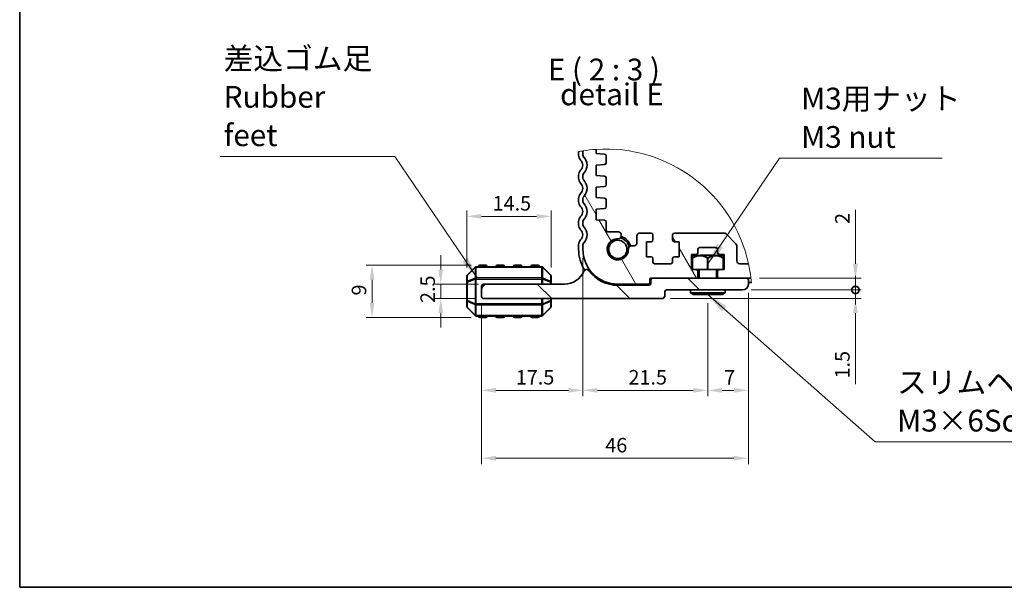
# Model space of a CAD drawing. Units: millimetres. Extents: x 0 to 5208, y 0 to 843.
# Drawn here: x 807 to 1146, y 0 to 196 of the extents above; entities that cross this region are included whole.
import ezdxf

# ---------------------------------------------------------------- set-up
doc = ezdxf.new("R2010")
doc.units = ezdxf.units.MM
for name, color, linetype, lineweight in [('Border (ISO)', 7, 'Continuous', 35), ('Break Line (JIS)', 7, 'Continuous', 18), ('Dimension (ISO)', 7, 'Continuous', 18), ('Hatch (ISO)', 1, 'Continuous', 18), ('Symbol (ISO)', 7, 'Continuous', 18), ('Visible (ISO)', 7, 'Continuous', 35), ('Visible Narrow (ISO)', 7, 'Continuous', 25)]:
    doc.layers.add(name, color=color, linetype=linetype, lineweight=lineweight)
doc.styles.add('Note Text (TK)', font='MS PGothic.ttf')
doc.dimstyles.new('Default - Method 1b (TK)', dxfattribs={"dimscale": 2, "dimtxt": 2.5, "dimasz": 2.5, "dimexe": 1, "dimexo": 1.5, "dimgap": 1, "dimtad": 1, "dimtoh": 1, "dimrnd": 1e-08, "dimdsep": 46, "dimtxsty": 'Note Text (TK)', "dimcen": 0.09, "dimdle": 5, "dimclrd": 100, "dimclre": 100, "dimclrt": 7, "dimadec": 1, "dimazin": 1, "dimtfac": 1, "dimtmove": 0, "dimatfit": 3, "dimfxl": 1, "dimtolj": 1, "dimlwd": -1, "dimlwe": -1, "dimarcsym": 0})
doc.dimstyles.new('Default - Method 1b (TK)$7', dxfattribs={"dimscale": 3, "dimtxt": 2.5, "dimasz": 2.5, "dimexe": 1, "dimexo": 1.5, "dimgap": 1, "dimtad": 1, "dimtoh": 1, "dimrnd": 1e-08, "dimdsep": 46, "dimtxsty": 'Note Text (TK)', "dimcen": 0.09, "dimdle": 5, "dimclrd": 100, "dimclre": 100, "dimclrt": 7, "dimadec": 1, "dimazin": 1, "dimtfac": 1, "dimtmove": 0, "dimatfit": 3, "dimfxl": 1, "dimtolj": 1, "dimlwd": -1, "dimlwe": -1, "dimarcsym": 0})

# ---------------------------------------------------------------- blocks, each defined once
blk = doc.blocks.new('図面枠 tk図枠')
at = {"layer": 'Border (ISO)'}
for p, q in [((14.5, 289), (14.5, 8)), ((14.5, 8), (405.5, 8))]:
    blk.add_line(p, q, dxfattribs=at)
blk = doc.blocks.new('*D48')
at = {"layer": 'Defpoints', "color": 0}
for p in [(968.03, 104.48), (952.03, 99.48), (967.03, 99.48)]:
    blk.add_point(p, dxfattribs=at)
at = {"layer": 'Dimension (ISO)', "color": 100}
for p, q in [((952.03, 109.48), (952.03, 114.48)), ((965.03, 104.48), (950.03, 104.48)), ((952.03, 104.48), (952.03, 99.48)), ((964.03, 99.48), (950.03, 99.48)), ((952.03, 94.48), (952.03, 89.48))]:
    blk.add_line(p, q, dxfattribs=at)
for points in [[(951.2, 109.48), (952.87, 109.48), (952.03, 104.48)], [(951.2, 94.48), (952.87, 94.48), (952.03, 99.48)]]:
    blk.add_solid(points, dxfattribs=at)
at = {"layer": 'Dimension (ISO)', "color": 7, "insert": (947.53, 97.98), "char_height": 5, "attachment_point": 4, "rotation": 90, "style": 'Note Text (TK)'}
blk.add_mtext('\\A1;2.5', dxfattribs=at)
blk = doc.blocks.new('*D49')
at = {"layer": 'Defpoints', "color": 0}
for p in [(965.53, 110.98), (928.38, 92.98), (965.53, 92.98)]:
    blk.add_point(p, dxfattribs=at)
at = {"layer": 'Dimension (ISO)', "color": 100}
for p, q in [((962.53, 110.98), (926.38, 110.98)), ((928.38, 105.98), (928.38, 97.98)), ((962.53, 92.98), (926.38, 92.98))]:
    blk.add_line(p, q, dxfattribs=at)
for points in [[(927.55, 105.98), (929.21, 105.98), (928.38, 110.98)], [(927.55, 97.98), (929.21, 97.98), (928.38, 92.98)]]:
    blk.add_solid(points, dxfattribs=at)
at = {"layer": 'Dimension (ISO)', "color": 7, "insert": (923.88, 100.56), "char_height": 5, "attachment_point": 4, "rotation": 90, "style": 'Note Text (TK)'}
blk.add_mtext('\\A1;9', dxfattribs=at)
blk = doc.blocks.new('*D50')
at = {"layer": 'Defpoints', "color": 0}
for p in [(961.03, 127.82), (961.03, 107.23), (990.03, 107.23)]:
    blk.add_point(p, dxfattribs=at)
at = {"layer": 'Dimension (ISO)', "color": 100}
for p, q in [((961.03, 110.23), (961.03, 129.82)), ((990.03, 110.23), (990.03, 129.82)), ((985.03, 127.82), (966.03, 127.82))]:
    blk.add_line(p, q, dxfattribs=at)
for points in [[(966.03, 128.66), (966.03, 126.99), (961.03, 127.82)], [(985.03, 128.66), (985.03, 126.99), (990.03, 127.82)]]:
    blk.add_solid(points, dxfattribs=at)
at = {"layer": 'Dimension (ISO)', "color": 7, "insert": (969.91, 132.32), "char_height": 5, "attachment_point": 4, "style": 'Note Text (TK)'}
blk.add_mtext('\\A1;14.5', dxfattribs=at)
blk = doc.blocks.new('*D51')
at = {"layer": 'Defpoints', "color": 0}
for p in [(1001.03, 116.48), (966.03, 100.48), (1001.03, 67.87)]:
    blk.add_point(p, dxfattribs=at)
at = {"layer": 'Dimension (ISO)', "color": 100}
for p, q in [((1001.03, 113.48), (1001.03, 65.87)), ((966.03, 97.48), (966.03, 65.87)), ((971.03, 67.87), (996.03, 67.87))]:
    blk.add_line(p, q, dxfattribs=at)
for points in [[(971.03, 68.7), (971.03, 67.04), (966.03, 67.87)], [(996.03, 68.7), (996.03, 67.04), (1001.03, 67.87)]]:
    blk.add_solid(points, dxfattribs=at)
at = {"layer": 'Dimension (ISO)', "color": 7, "insert": (977.91, 72.37), "char_height": 5, "attachment_point": 4, "style": 'Note Text (TK)'}
blk.add_mtext('\\A1;17.5', dxfattribs=at)
blk = doc.blocks.new('*D52')
at = {"layer": 'Defpoints', "color": 0}
for p in [(1001.03, 116.48), (1044.03, 100.88), (1044.03, 67.87)]:
    blk.add_point(p, dxfattribs=at)
at = {"layer": 'Dimension (ISO)', "color": 100}
for p, q in [((1001.03, 113.48), (1001.03, 65.87)), ((1044.03, 97.88), (1044.03, 65.87)), ((1006.03, 67.87), (1039.03, 67.87))]:
    blk.add_line(p, q, dxfattribs=at)
for points in [[(1006.03, 68.7), (1006.03, 67.04), (1001.03, 67.87)], [(1039.03, 68.7), (1039.03, 67.04), (1044.03, 67.87)]]:
    blk.add_solid(points, dxfattribs=at)
at = {"layer": 'Dimension (ISO)', "color": 7, "insert": (1016.71, 72.37), "char_height": 5, "attachment_point": 4, "style": 'Note Text (TK)'}
blk.add_mtext('\\A1;21.5', dxfattribs=at)
blk = doc.blocks.new('*D53')
at = {"layer": 'Defpoints', "color": 0}
for p in [(1058.03, 104.48), (1044.03, 100.88), (1058.03, 67.87)]:
    blk.add_point(p, dxfattribs=at)
at = {"layer": 'Dimension (ISO)', "color": 100}
for p, q in [((1058.03, 101.48), (1058.03, 65.87)), ((1044.03, 97.88), (1044.03, 65.87)), ((1049.03, 67.87), (1053.03, 67.87))]:
    blk.add_line(p, q, dxfattribs=at)
for points in [[(1049.03, 68.7), (1049.03, 67.04), (1044.03, 67.87)], [(1053.03, 68.7), (1053.03, 67.04), (1058.03, 67.87)]]:
    blk.add_solid(points, dxfattribs=at)
at = {"layer": 'Dimension (ISO)', "color": 7, "insert": (1049.68, 72.37), "char_height": 5, "attachment_point": 4, "style": 'Note Text (TK)'}
blk.add_mtext('\\A1;7', dxfattribs=at)
blk = doc.blocks.new('*D54')
at = {"layer": 'Defpoints', "color": 0}
for p in [(1058.03, 104.48), (966.03, 100.48), (1058.03, 44.48)]:
    blk.add_point(p, dxfattribs=at)
at = {"layer": 'Dimension (ISO)', "color": 100}
for p, q in [((1058.03, 101.48), (1058.03, 42.48)), ((966.03, 97.48), (966.03, 42.48)), ((971.03, 44.48), (1053.03, 44.48))]:
    blk.add_line(p, q, dxfattribs=at)
for points in [[(971.03, 45.32), (971.03, 43.65), (966.03, 44.48)], [(1053.03, 45.32), (1053.03, 43.65), (1058.03, 44.48)]]:
    blk.add_solid(points, dxfattribs=at)
at = {"layer": 'Dimension (ISO)', "color": 7, "insert": (1008.72, 48.98), "char_height": 5, "attachment_point": 4, "style": 'Note Text (TK)'}
blk.add_mtext('\\A1;46', dxfattribs=at)
blk = doc.blocks.new('_DotSmall')
at = {"color": 0, "linetype": 'ByBlock', "const_width": 0.5}
blk.add_lwpolyline([(-0.0625, 0, 1), (0.0625, 0, 1)], format="xyb", close=True, dxfattribs=at)
blk = doc.blocks.new('*D55')
at = {"layer": 'Defpoints', "color": 0}
for p in [(1058.9, 106.48), (1094.9, 106.48), (1056.03, 102.48)]:
    blk.add_point(p, dxfattribs=at)
at = {"layer": 'Dimension (ISO)', "color": 100}
for p, q in [((1094.9, 111.48), (1094.9, 130.1)), ((1061.9, 106.48), (1096.9, 106.48)), ((1094.9, 102.48), (1094.9, 106.48)), ((1059.03, 102.48), (1096.9, 102.48)), ((1094.9, 102.48), (1094.9, 97.48))]:
    blk.add_line(p, q, dxfattribs=at)
blk.add_solid([(1094.07, 111.48), (1095.74, 111.48), (1094.9, 106.48)], dxfattribs=at)
at = {"layer": 'Dimension (ISO)', "color": 100, "xscale": 5, "yscale": 5, "zscale": 5, "rotation": 90}
blk.add_blockref('_DotSmall', (1094.9, 102.48), dxfattribs=at)
at = {"layer": 'Dimension (ISO)', "color": 7, "insert": (1090.4, 125.21), "char_height": 5, "attachment_point": 4, "rotation": 90, "style": 'Note Text (TK)'}
blk.add_mtext('\\A1;2', dxfattribs=at)
blk = doc.blocks.new('*D56')
at = {"layer": 'Defpoints', "color": 0}
for p in [(1056.03, 102.48), (1028.23, 99.48), (1094.9, 99.48)]:
    blk.add_point(p, dxfattribs=at)
at = {"layer": 'Dimension (ISO)', "color": 100}
for p, q in [((1094.9, 102.48), (1094.9, 107.48)), ((1059.03, 102.48), (1096.9, 102.48)), ((1094.9, 102.48), (1094.9, 99.48)), ((1031.23, 99.48), (1096.9, 99.48)), ((1094.9, 94.48), (1094.9, 69.97))]:
    blk.add_line(p, q, dxfattribs=at)
blk.add_solid([(1094.07, 94.48), (1095.74, 94.48), (1094.9, 99.48)], dxfattribs=at)
at = {"layer": 'Dimension (ISO)', "color": 100, "xscale": 5, "yscale": 5, "zscale": 5, "rotation": 270}
blk.add_blockref('_DotSmall', (1094.9, 102.48), dxfattribs=at)
at = {"layer": 'Dimension (ISO)', "color": 7, "insert": (1090.4, 71.97), "char_height": 5, "attachment_point": 4, "rotation": 90, "style": 'Note Text (TK)'}
blk.add_mtext('\\A1;1.5', dxfattribs=at)

msp = doc.modelspace()

# ---------------------------------------------------------------- hatches: boundary and pattern name
at = {"layer": 'Hatch (ISO)'}
h = msp.add_hatch(dxfattribs=at)
h.set_pattern_fill('ANSI31', color=256, scale=152.4, angle=75.000175, style=0)
h.set_pattern_definition([(120, (763.5, -24), (-16.4978, -9.525), [])])
edge = h.paths.add_edge_path()
edge.add_ellipse((1008.9596, 100.7466), major_axis=(49.1115, 10.7355), ratio=1, start_angle=354.220627, end_angle=360)
edge.add_line((1058.0711, 111.4821), (1055.0327, 111.4821))
edge.add_ellipse((1055.0327, 112.4821), major_axis=(0, -1), ratio=1, start_angle=270, end_angle=360, ccw=False)
edge.add_line((1054.0327, 112.4821), (1054.0327, 117.6679))
edge.add_ellipse((1053.0327, 117.6679), major_axis=(1, 0), ratio=1, start_angle=0, end_angle=45)
edge.add_line((1053.7398, 118.375), (1050.3256, 121.7892))
edge.add_ellipse((1049.6185, 121.0821), major_axis=(0.7071, 0.7071), ratio=1, start_angle=0, end_angle=45)
edge.add_line((1049.6185, 122.0821), (1032.5327, 122.0821))
edge.add_ellipse((1032.5327, 121.4821), major_axis=(0, 0.6), ratio=1, start_angle=0, end_angle=90)
edge.add_line((1031.9327, 121.4821), (1031.9327, 119.6821))
edge.add_ellipse((1032.5327, 119.6821), major_axis=(-0.6, 0), ratio=1, start_angle=0, end_angle=90)
edge.add_line((1032.5327, 119.0821), (1034.1327, 119.0821))
edge.add_line((1034.1327, 119.0821), (1034.1327, 113.8821))
edge.add_line((1034.1327, 113.8821), (1032.5327, 113.8821))
edge.add_ellipse((1032.5327, 113.2821), major_axis=(0, 0.6), ratio=1, start_angle=0, end_angle=90)
edge.add_line((1031.9327, 113.2821), (1031.9327, 112.0821))
edge.add_ellipse((1031.3327, 112.0821), major_axis=(0.6, 0), ratio=1, start_angle=270, end_angle=360, ccw=False)
edge.add_line((1031.3327, 111.4821), (1025.7327, 111.4821))
edge.add_ellipse((1025.7327, 112.0821), major_axis=(0, -0.6), ratio=1, start_angle=270, end_angle=360, ccw=False)
edge.add_line((1025.1327, 112.0821), (1025.1327, 113.2821))
edge.add_ellipse((1024.5327, 113.2821), major_axis=(0.6, 0), ratio=1, start_angle=0, end_angle=90)
edge.add_line((1024.5327, 113.8821), (1022.9327, 113.8821))
edge.add_line((1022.9327, 113.8821), (1022.9327, 119.0821))
edge.add_line((1022.9327, 119.0821), (1024.5327, 119.0821))
edge.add_ellipse((1024.5327, 119.6821), major_axis=(0, -0.6), ratio=1, start_angle=0, end_angle=90)
edge.add_line((1025.1327, 119.6821), (1025.1327, 121.4821))
edge.add_ellipse((1024.5327, 121.4821), major_axis=(0.6, 0), ratio=1, start_angle=0, end_angle=90)
edge.add_line((1024.5327, 122.0821), (1020.6327, 122.0821))
edge.add_ellipse((1020.6327, 121.0821), major_axis=(0, 1), ratio=1, start_angle=0, end_angle=90)
edge.add_line((1019.6327, 121.0821), (1019.6326, 118.6821))
edge.add_ellipse((1018.6326, 118.6821), major_axis=(1, 0), ratio=1, start_angle=270.001878, end_angle=360, ccw=False)
edge.add_line((1018.6326, 117.6821), (1017.6702, 117.6821))
edge.add_ellipse((1017.6784, 116.6821), major_axis=(-0.0082, 1), ratio=1, start_angle=0, end_angle=91.994709)
edge.add_ellipse((1013.0327, 116.4821), major_axis=(3.6466, 0.157), ratio=1, start_angle=85.06981, end_angle=360, ccw=False)
edge.add_ellipse((1013.2327, 121.1278), major_axis=(-0.043, -0.9991), ratio=1, start_angle=0, end_angle=92.465095)
edge.add_line((1014.2327, 121.1278), (1014.2327, 121.4821))
edge.add_ellipse((1013.2327, 121.4821), major_axis=(1, 0), ratio=1, start_angle=0, end_angle=89.999185)
edge.add_line((1013.2327, 122.4821), (1009.6327, 122.4821))
edge.add_ellipse((1009.6327, 123.0821), major_axis=(0, -0.6), ratio=1, start_angle=270.00072, end_angle=360, ccw=False)
edge.add_line((1009.0327, 123.0821), (1009.0327, 125.8778))
edge.add_ellipse((1008.4327, 125.8778), major_axis=(0.6, 0), ratio=1, start_angle=0, end_angle=86.000095)
edge.add_line((1008.4746, 126.4764), (1005.5327, 126.6821))
edge.add_line((1005.5327, 126.6821), (1005.5327, 130.2821))
edge.add_line((1005.5327, 130.2821), (1008.4745, 130.4878))
edge.add_ellipse((1008.4327, 131.0863), major_axis=(0.0419, -0.5985), ratio=1, start_angle=0, end_angle=86)
edge.add_line((1009.0327, 131.0863), (1009.0327, 133.4778))
edge.add_ellipse((1008.4327, 133.4778), major_axis=(0.6, 0), ratio=1, start_angle=0, end_angle=86)
edge.add_line((1008.4745, 134.0764), (1005.5327, 134.2821))
edge.add_line((1005.5327, 134.2821), (1005.5327, 137.8821))
edge.add_line((1005.5327, 137.8821), (1008.4745, 138.0878))
edge.add_ellipse((1008.4327, 138.6863), major_axis=(0.0419, -0.5985), ratio=1, start_angle=0, end_angle=86)
edge.add_line((1009.0327, 138.6863), (1009.0327, 141.0778))
edge.add_ellipse((1008.4327, 141.0778), major_axis=(0.6, 0), ratio=1, start_angle=0, end_angle=86)
edge.add_line((1008.4745, 141.6764), (1005.5327, 141.8821))
edge.add_line((1005.5327, 141.8821), (1005.5327, 145.4821))
edge.add_line((1005.5327, 145.4821), (1008.4745, 145.6878))
edge.add_ellipse((1008.4327, 146.2863), major_axis=(0.0419, -0.5985), ratio=1, start_angle=0, end_angle=86.000018)
edge.add_line((1009.0327, 146.2863), (1009.0327, 148.6785))
edge.add_ellipse((1008.4327, 148.6781), major_axis=(0.6, 0.0003), ratio=1, start_angle=0, end_angle=85.97016)
edge.add_line((1008.4745, 149.2767), (1005.5327, 149.4824))
edge.add_line((1005.5327, 149.4824), (1005.5327, 150.9008))
edge.add_ellipse((1008.9596, 100.7466), major_axis=(-7.8481, 49.6547), ratio=1, start_angle=354.927309, end_angle=360)
edge.add_ellipse((1002.0327, 150.0122), major_axis=(-0.9212, 0.3891), ratio=1, start_angle=0, end_angle=22.896428)
edge.add_line((1001.0327, 150.0123), (1001.0327, 148.952))
edge.add_ellipse((1002.0327, 148.952), major_axis=(-1, 0), ratio=1, start_angle=0, end_angle=43.94552)
edge.add_ellipse((998.4327, 145.4821), major_axis=(2.88, 2.7759), ratio=1, start_angle=272.108961, end_angle=360, ccw=False)
edge.add_ellipse((1002.0327, 142.0122), major_axis=(-0.72, 0.694), ratio=1, start_angle=0, end_angle=43.94552)
edge.add_line((1001.0327, 142.0122), (1001.0327, 140.952))
edge.add_ellipse((1002.0327, 140.952), major_axis=(-1, 0), ratio=1, start_angle=0, end_angle=43.94552)
edge.add_ellipse((998.4327, 137.4821), major_axis=(2.88, 2.7759), ratio=1, start_angle=272.108961, end_angle=360, ccw=False)
edge.add_ellipse((1002.0327, 134.0122), major_axis=(-0.72, 0.694), ratio=1, start_angle=0, end_angle=43.94552)
edge.add_line((1001.0327, 134.0122), (1001.0327, 132.952))
edge.add_ellipse((1002.0327, 132.952), major_axis=(-1, 0), ratio=1, start_angle=0, end_angle=43.94552)
edge.add_ellipse((998.4327, 129.4821), major_axis=(2.88, 2.7759), ratio=1, start_angle=272.108961, end_angle=360, ccw=False)
edge.add_ellipse((1002.0327, 126.0122), major_axis=(-0.72, 0.694), ratio=1, start_angle=0, end_angle=43.94552)
edge.add_line((1001.0327, 126.0122), (1001.0327, 124.952))
edge.add_ellipse((1002.0327, 124.952), major_axis=(-1, 0), ratio=1, start_angle=0, end_angle=43.94552)
edge.add_ellipse((998.4327, 121.4821), major_axis=(2.88, 2.7759), ratio=1, start_angle=272.108961, end_angle=360, ccw=False)
edge.add_ellipse((1002.0327, 118.0122), major_axis=(-0.72, 0.694), ratio=1, start_angle=0, end_angle=43.94552)
edge.add_line((1001.0327, 118.0122), (1001.0327, 116.4821))
edge.add_ellipse((1013.0327, 116.4821), major_axis=(-12, 0), ratio=1, start_angle=0, end_angle=90)
edge.add_line((1013.0327, 104.4821), (1023.6337, 104.4821))
edge.add_ellipse((1023.6337, 104.8821), major_axis=(0, -0.4), ratio=1, start_angle=0, end_angle=90)
edge.add_line((1024.0337, 104.8821), (1024.0337, 106.0821))
edge.add_ellipse((1024.4337, 106.0821), major_axis=(-0.4, 0), ratio=1, start_angle=270, end_angle=360, ccw=False)
edge.add_line((1024.4337, 106.4821), (1025.0337, 106.4821))
edge.add_line((1025.0337, 106.4821), (1040.0327, 106.4821))
edge.add_ellipse((1040.0327, 107.0821), major_axis=(0, -0.6), ratio=1, start_angle=0, end_angle=90)
edge.add_line((1040.6327, 107.0821), (1040.6327, 108.8821))
edge.add_ellipse((1040.0327, 108.8821), major_axis=(0.6, 0), ratio=1, start_angle=0, end_angle=90)
edge.add_line((1040.0327, 109.4821), (1038.4327, 109.4821))
edge.add_line((1038.4327, 109.4821), (1038.4327, 114.6821))
edge.add_line((1038.4327, 114.6821), (1040.0327, 114.6821))
edge.add_ellipse((1040.0327, 115.2821), major_axis=(0, -0.6), ratio=1, start_angle=0, end_angle=90)
edge.add_line((1040.6327, 115.2821), (1040.6327, 116.4821))
edge.add_ellipse((1041.2327, 116.4821), major_axis=(-0.6, 0), ratio=1, start_angle=270, end_angle=360, ccw=False)
edge.add_line((1041.2327, 117.0821), (1046.8327, 117.0821))
edge.add_ellipse((1046.8327, 116.4821), major_axis=(0, 0.6), ratio=1, start_angle=270, end_angle=360, ccw=False)
edge.add_line((1047.4327, 116.4821), (1047.4327, 115.2821))
edge.add_ellipse((1048.0327, 115.2821), major_axis=(-0.6, 0), ratio=1, start_angle=0, end_angle=90)
edge.add_line((1048.0327, 114.6821), (1049.6327, 114.6821))
edge.add_line((1049.6327, 114.6821), (1049.6327, 109.4821))
edge.add_line((1049.6327, 109.4821), (1048.0327, 109.4821))
edge.add_ellipse((1048.0327, 108.8821), major_axis=(0, 0.6), ratio=1, start_angle=0, end_angle=90)
edge.add_line((1047.4327, 108.8821), (1047.4327, 107.0821))
edge.add_ellipse((1048.0327, 107.0821), major_axis=(-0.6, 0), ratio=1, start_angle=0, end_angle=90)
edge.add_line((1048.0327, 106.4821), (1057.4337, 106.4821))
edge.add_line((1057.4337, 106.4821), (1058.9025, 106.4821))
h = msp.add_hatch(dxfattribs=at)
h.set_pattern_fill('ANSI31', color=256, scale=152.4, angle=90.00021, style=0)
h.set_pattern_definition([(135, (763.5, -24), (-13.4703, -13.4704), [])])
edge = h.paths.add_edge_path()
edge.add_line((1023.8337, 104.0821), (1013.0337, 104.0821))
edge.add_ellipse((1013.0337, 116.4821), major_axis=(0, -12.4), ratio=1, start_angle=306.656902, end_angle=360, ccw=False)
edge.add_ellipse((1002.2837, 108.4819), major_axis=(0.8024, 0.5972), ratio=1, start_angle=0, end_angle=119.679939)
edge.add_ellipse((994.6337, 111.8341), major_axis=(6.7339, -2.9508), ratio=1, start_angle=293.663158, end_angle=360, ccw=False)
edge.add_line((994.6337, 104.4821), (968.0337, 104.4821))
edge.add_ellipse((968.0337, 102.4821), major_axis=(0, 2), ratio=1, start_angle=0, end_angle=90)
edge.add_line((966.0337, 102.4821), (966.0337, 100.4821))
edge.add_ellipse((967.0337, 100.4821), major_axis=(-1, 0), ratio=1, start_angle=0, end_angle=90)
edge.add_line((967.0337, 99.4821), (1028.2337, 99.4821))
edge.add_ellipse((1028.2337, 100.4821), major_axis=(0, -1), ratio=1, start_angle=0, end_angle=90)
edge.add_line((1029.2337, 100.4821), (1029.2337, 101.8821))
edge.add_ellipse((1029.8337, 101.8821), major_axis=(-0.6, 0), ratio=1, start_angle=270, end_angle=360, ccw=False)
edge.add_line((1029.8337, 102.4821), (1056.0337, 102.4821))
edge.add_ellipse((1056.0337, 104.4821), major_axis=(0, -2), ratio=1, start_angle=0, end_angle=90)
edge.add_line((1058.0337, 104.4821), (1058.0337, 105.8821))
edge.add_ellipse((1057.4337, 105.8821), major_axis=(0.6, 0), ratio=1, start_angle=0, end_angle=90)
edge.add_line((1057.4337, 106.4821), (1048.0327, 106.4821))
edge.add_line((1048.0327, 106.4821), (1040.0327, 106.4821))
edge.add_line((1040.0327, 106.4821), (1025.0337, 106.4821))
edge.add_ellipse((1025.0337, 105.8821), major_axis=(0, 0.6), ratio=1, start_angle=0, end_angle=90)
edge.add_line((1024.4337, 105.8821), (1024.4337, 104.6821))
edge.add_ellipse((1023.8337, 104.6821), major_axis=(0.6, 0), ratio=1, start_angle=270, end_angle=360, ccw=False)

# ---------------------------------------------------------------- linework, layer by layer
at = {"layer": 'Break Line (JIS)'}
for start, end in [(98.981542, 100.805194), (93.908851, 98.981542), (12.33057, 93.908851), (6.551197, 12.33057), (4.833097, 6.551197)]:
    msp.add_arc((1008.9596, 100.7466), 50.2711, start, end, dxfattribs=at)
at = {"layer": 'Visible (ISO)'}
for p, q in [((999.5327, 148.952), (999.5327, 150.0123)), ((1001.0327, 150.0123), (1001.0327, 148.952)), ((1005.5327, 149.4824), (1005.5327, 150.9008)), ((1008.4745, 149.2767), (1005.5327, 149.4824)), ((1009.0327, 146.2863), (1009.0327, 148.6785)), ((1005.5327, 145.4821), (1008.4745, 145.6878)), ((1005.5327, 141.8821), (1005.5327, 145.4821)), ((999.5327, 140.952), (999.5327, 142.0123)), ((1001.0327, 142.0122), (1001.0327, 140.952)), ((1008.4745, 141.6764), (1005.5327, 141.8821)), ((1009.0327, 138.6863), (1009.0327, 141.0778)), ((1005.5327, 137.8821), (1008.4745, 138.0878)), ((1005.5327, 134.2821), (1005.5327, 137.8821)), ((999.5327, 132.952), (999.5327, 134.0123)), ((1001.0327, 134.0122), (1001.0327, 132.952)), ((1008.4745, 134.0764), (1005.5327, 134.2821)), ((1009.0327, 131.0863), (1009.0327, 133.4778)), ((1005.5327, 130.2821), (1008.4745, 130.4878)), ((1005.5327, 126.6821), (1005.5327, 130.2821)), ((999.5327, 124.952), (999.5327, 126.0123)), ((1001.0327, 126.0122), (1001.0327, 124.952)), ((1008.4746, 126.4764), (1005.5327, 126.6821)), ((1009.0327, 123.0821), (1009.0327, 125.8778)), ((1013.2327, 122.4821), (1009.6327, 122.4821)), ((1014.2327, 121.1278), (1014.2327, 121.4821)), ((1019.6327, 121.0821), (1019.6326, 118.6821)), ((1024.5327, 122.0821), (1020.6327, 122.0821)), ((1022.9327, 113.8821), (1022.9327, 119.0821)), ((1022.9327, 119.0821), (1024.5327, 119.0821)), ((1025.1327, 119.6821), (1025.1327, 121.4821)), ((1031.9327, 121.4821), (1031.9327, 119.6821)), ((1049.6185, 122.0821), (1032.5327, 122.0821)), ((1032.5327, 119.0821), (1034.1327, 119.0821)), ((1034.1327, 119.0821), (1034.1327, 113.8821)), ((1053.7398, 118.375), (1050.3256, 121.7892)), ((999.5327, 116.4821), (999.5327, 118.0123)), ((1001.0327, 118.0122), (1001.0327, 116.4821)), ((1018.6326, 117.6821), (1017.6702, 117.6821)), ((1040.6327, 115.2821), (1040.6327, 116.4821)), ((1041.2327, 117.0821), (1046.8327, 117.0821)), ((1047.4327, 116.4821), (1047.4327, 115.2821)), ((1054.0327, 112.4821), (1054.0327, 117.6679)), ((1024.5327, 113.8821), (1022.9327, 113.8821)), ((1025.1327, 112.0821), (1025.1327, 113.2821)), ((1031.9327, 113.2821), (1031.9327, 112.0821)), ((1034.1327, 113.8821), (1032.5327, 113.8821)), ((1038.4327, 109.4821), (1038.4327, 114.6821)), ((1038.4327, 114.6821), (1040.0327, 114.6821)), ((1038.7339, 114.2821), (1038.7224, 114.2705)), ((1038.7224, 109.4821), (1038.7224, 114.2705)), ((1038.7224, 113.4818), (1038.7224, 113.4821)), ((1038.7224, 113.4818), (1038.7799, 113.4818)), ((1049.3334, 114.2821), (1038.7339, 114.2821)), ((1038.7804, 113.4821), (1038.7799, 113.4818)), ((1038.7799, 109.4821), (1038.7799, 113.4818)), ((1041.5337, 114.4821), (1041.3337, 114.2821)), ((1041.5337, 114.4821), (1046.5337, 114.4821)), ((1043.9761, 113.4818), (1043.9756, 113.4821)), ((1043.9761, 113.4818), (1044.0912, 113.4818)), ((1043.9761, 109.4821), (1043.9761, 113.4818)), ((1044.0917, 113.4821), (1044.0912, 113.4818)), ((1044.0912, 109.4821), (1044.0912, 113.4818)), ((1046.5337, 114.4821), (1046.7337, 114.2821)), ((1048.0327, 114.6821), (1049.6327, 114.6821)), ((1049.2874, 113.4818), (1049.2869, 113.4821)), ((1049.2874, 113.4818), (1049.345, 113.4818)), ((1049.2874, 109.4821), (1049.2874, 113.4818)), ((1049.3334, 114.2821), (1049.345, 114.2705)), ((1049.345, 109.4821), (1049.345, 114.2705)), ((1049.345, 113.4821), (1049.345, 113.4818)), ((1049.6327, 114.6821), (1049.6327, 109.4821)), ((963.8579, 110.3064), (961.2094, 107.6578)), ((986.7851, 110.4821), (964.2822, 110.4821)), ((967.5337, 110.9821), (965.5337, 110.9821)), ((973.5337, 110.9821), (971.5337, 110.9821)), ((979.5337, 110.9821), (977.5337, 110.9821)), ((985.5337, 110.9821), (983.5337, 110.9821)), ((989.8579, 107.6578), (987.2094, 110.3064)), ((1031.3327, 111.4821), (1025.7327, 111.4821)), ((1040.0327, 109.4821), (1038.4327, 109.4821)), ((1043.9761, 109.4821), (1040.0327, 109.4821)), ((1040.6327, 107.0821), (1040.6327, 108.8821)), ((1041.0337, 109.4821), (1041.0337, 106.4821)), ((1043.9761, 109.4821), (1044.0912, 109.4821)), ((1048.0327, 109.4821), (1044.0912, 109.4821)), ((1047.0337, 109.4821), (1047.0337, 106.4821)), ((1047.4327, 108.8821), (1047.4327, 107.0821)), ((1049.6327, 109.4821), (1048.0327, 109.4821)), ((1058.0711, 111.4821), (1055.0327, 111.4821)), ((961.0337, 107.2336), (961.0337, 105.1365)), ((990.0337, 105.1365), (990.0337, 107.2336)), ((1024.0337, 104.8821), (1024.0337, 106.0821)), ((1024.4337, 106.4821), (1040.0327, 106.4821)), ((1024.4337, 105.8821), (1024.4337, 104.6821)), ((1057.4337, 106.4821), (1025.0337, 106.4821)), ((1048.0327, 106.4821), (1058.9025, 106.4821)), ((1058.0337, 104.4821), (1058.0337, 105.8821)), ((961.0337, 105.1365), (961.0337, 98.8277)), ((966.0337, 103.4821), (966.0337, 102.4821)), ((966.0337, 102.4821), (966.0337, 100.4821)), ((968.0337, 104.4821), (967.0337, 104.4821)), ((994.6337, 104.4821), (968.0337, 104.4821)), ((990.0337, 104.4821), (990.0337, 105.1365)), ((1013.0327, 104.4821), (1023.6337, 104.4821)), ((1023.8337, 104.0821), (1013.0337, 104.0821)), ((1029.2337, 100.4821), (1029.2337, 101.8821)), ((1029.8337, 102.4821), (1056.0337, 102.4821)), ((1038.0337, 102.4821), (1038.0337, 101.4821)), ((1050.0337, 102.4821), (1050.0337, 101.4821)), ((1059.052, 104.9821), (1058.0337, 104.9821)), ((961.0337, 98.8277), (961.0337, 96.7306)), ((967.0337, 99.4821), (1028.2337, 99.4821)), ((990.0337, 98.8277), (990.0337, 99.4821)), ((990.0337, 96.7306), (990.0337, 98.8277)), ((1050.0337, 101.4821), (1038.0337, 101.4821)), ((1039.0729, 100.8821), (1038.0337, 101.4821)), ((1039.0729, 100.8821), (1048.9944, 100.8821)), ((1048.9944, 100.8821), (1050.0337, 101.4821)), ((961.2094, 96.3064), (963.8579, 93.6578)), ((987.2094, 93.6578), (989.8579, 96.3064)), ((964.2822, 93.4821), (986.7851, 93.4821)), ((965.5337, 92.9821), (967.5337, 92.9821)), ((971.5337, 92.9821), (973.5337, 92.9821)), ((977.5337, 92.9821), (979.5337, 92.9821)), ((983.5337, 92.9821), (985.5337, 92.9821))]:
    msp.add_line(p, q, dxfattribs=at)
msp.add_circle((1013.0327, 116.4821), 3.1412, dxfattribs=at)
for centre, radius, start, end in [((1002.0327, 150.0123), 2.5, 177.382254, 180), ((1002.0327, 150.0122), 1, 157.100278, 179.996706), ((1008.4327, 148.6781), 0.6, 0.02984, 86), ((1002.0327, 148.952), 2.5, 180, 223.94552), ((998.4327, 145.4821), 2.5, 316.05448, 43.94552), ((1002.0327, 148.952), 1, 180, 223.94552), ((998.4327, 145.4821), 4, 316.05448, 43.94552), ((1008.4327, 146.2863), 0.6, 274, 0.000018), ((1002.0327, 142.0123), 2.5, 136.05448, 180), ((1002.0327, 142.0122), 1, 136.05448, 180), ((1002.0327, 140.952), 2.5, 180, 223.94552), ((998.4327, 137.4821), 2.5, 316.05448, 43.94552), ((1002.0327, 140.952), 1, 180, 223.94552), ((998.4327, 137.4821), 4, 316.05448, 43.94552), ((1008.4327, 141.0778), 0.6, 0, 86), ((1002.0327, 134.0123), 2.5, 136.05448, 180), ((1008.4327, 138.6863), 0.6, 274, 0), ((1002.0327, 132.952), 2.5, 180, 223.94552), ((1002.0327, 134.0122), 1, 136.05448, 180), ((1002.0327, 132.952), 1, 180, 223.94552), ((1008.4327, 133.4778), 0.6, 0, 86), ((998.4327, 129.4821), 2.5, 316.05448, 43.94552), ((998.4327, 129.4821), 4, 316.05448, 43.94552), ((1008.4327, 131.0863), 0.6, 274, 0), ((1002.0327, 126.0123), 2.5, 136.05448, 180), ((1002.0327, 126.0122), 1, 136.05448, 180), ((1008.4327, 125.8778), 0.6, 359.999905, 86), ((1002.0327, 124.952), 2.5, 180, 223.94552), ((998.4327, 121.4821), 2.5, 316.05448, 43.94552), ((1002.0327, 124.952), 1, 180, 223.94552), ((998.4327, 121.4821), 4, 316.05448, 43.94552), ((1009.6327, 123.0821), 0.6, 179.999905, 269.999185), ((1013.2327, 121.4821), 1, 359.999989, 89.999173), ((1002.0327, 118.0123), 2.5, 136.05448, 180), ((1013.0327, 116.4821), 3.65, 87.534893, 2.465084), ((1013.2327, 121.1278), 1, 267.534893, 359.999989), ((1013.0327, 116.4821), 4, 12.573984, 77.425919), ((1013.0327, 116.4821), 4.5, 14.872943, 75.126986), ((1020.6327, 121.0821), 1, 90, 180), ((1024.5327, 121.4821), 0.6, 0, 90), ((1024.5327, 119.6821), 0.6, 270, 0), ((1032.5327, 121.4821), 0.6, 90, 180), ((1032.5327, 119.6821), 0.6, 180, 270), ((1049.6185, 121.0821), 1, 45, 90), ((1013.0327, 116.4821), 13.5, 180, 212.419193), ((1002.0327, 118.0122), 1, 136.05448, 180), ((1013.0327, 116.4821), 12, 180, 270), ((1017.6784, 116.6821), 1, 90.470374, 182.465084), ((1018.6326, 118.6821), 1, 270, 359.998122), ((1041.2327, 116.4821), 0.6, 90, 180), ((1046.8327, 116.4821), 0.6, 0, 90), ((1053.0327, 117.6679), 1, 0, 45), ((1024.5327, 113.2821), 0.6, 0, 90), ((1025.7327, 112.0821), 0.6, 180, 270), ((1031.3327, 112.0821), 0.6, 270, 0), ((1032.5327, 113.2821), 0.6, 90, 180), ((1040.0327, 115.2821), 0.6, 270, 0), ((1048.0327, 115.2821), 0.6, 180, 270), ((1055.0327, 112.4821), 1, 180, 270), ((964.2822, 109.8821), 0.6, 90, 135), ((965.5337, 110.4821), 0.5, 90, 180), ((967.5337, 110.4821), 0.5, 0, 90), ((971.5337, 110.4821), 0.5, 90, 180), ((973.5337, 110.4821), 0.5, 0, 90), ((977.5337, 110.4821), 0.5, 90, 180), ((979.5337, 110.4821), 0.5, 0, 90), ((983.5337, 110.4821), 0.5, 90, 180), ((985.5337, 110.4821), 0.5, 0, 90), ((986.7851, 109.8821), 0.6, 45, 90), ((994.6337, 111.8341), 7.352, 270, 336.336842), ((1002.2837, 108.4819), 1.0002, 36.656902, 156.336842), ((1013.0337, 116.4821), 12.4, 216.656902, 270), ((1040.0327, 108.8821), 0.6, 0, 90), ((1048.0327, 108.8821), 0.6, 90, 180), ((961.6337, 107.2336), 0.6, 135, 180), ((989.4337, 107.2336), 0.6, 0, 45), ((1024.4337, 106.0821), 0.4, 90, 180), ((1025.0337, 105.8821), 0.6, 90, 180), ((1040.0327, 107.0821), 0.6, 270, 0), ((1048.0327, 107.0821), 0.6, 180, 270), ((1057.4337, 105.8821), 0.6, 0, 90), ((968.0337, 102.4821), 2, 90, 180), ((967.0337, 103.4821), 1, 90, 180), ((1023.6337, 104.8821), 0.4, 270, 0), ((1023.8337, 104.6821), 0.6, 270, 0), ((1029.8337, 101.8821), 0.6, 90, 180), ((1056.0337, 104.4821), 2, 270, 0), ((967.0337, 100.4821), 1, 180, 270), ((1028.2337, 100.4821), 1, 270, 0), ((961.6337, 96.7306), 0.6, 180, 225), ((989.4337, 96.7306), 0.6, 315, 0), ((964.2822, 94.0821), 0.6, 225, 270), ((965.5337, 93.4821), 0.5, 180, 270), ((967.5337, 93.4821), 0.5, 270, 0), ((971.5337, 93.4821), 0.5, 180, 270), ((973.5337, 93.4821), 0.5, 270, 0), ((977.5337, 93.4821), 0.5, 180, 270), ((979.5337, 93.4821), 0.5, 270, 0), ((983.5337, 93.4821), 0.5, 180, 270), ((985.5337, 93.4821), 0.5, 270, 0), ((986.7851, 94.0821), 0.6, 270, 315)]:
    msp.add_arc(centre, radius, start, end, dxfattribs=at)
for points, weights in [([(1043.9756, 113.4821), (1041.378, 114.957), (1038.7804, 113.4821)], [1, 1.14844167923, 1]), ([(1049.2869, 113.4821), (1046.6893, 114.957), (1044.0917, 113.4821)], [1, 1.14844167041, 1])]:
    msp.add_rational_spline(points, weights, degree=2, dxfattribs=at)
at = {"layer": 'Visible Narrow (ISO)'}
for p, q in [((961.2094, 107.5336), (963.8579, 110.1821)), ((963.8579, 110.1821), (963.8579, 106.5336)), ((964.2822, 110.3064), (964.2822, 110.4821)), ((964.2822, 110.3064), (986.7851, 110.3064)), ((964.2822, 106.6578), (964.2822, 110.3064)), ((965.5337, 110.9821), (965.5337, 110.4821)), ((967.5337, 110.4821), (967.5337, 110.9821)), ((971.5337, 110.9821), (971.5337, 110.4821)), ((973.5337, 110.4821), (973.5337, 110.9821)), ((977.5337, 110.9821), (977.5337, 110.4821)), ((979.5337, 110.4821), (979.5337, 110.9821)), ((983.5337, 110.9821), (983.5337, 110.4821)), ((985.5337, 110.4821), (985.5337, 110.9821)), ((986.7851, 110.3064), (986.7851, 110.4821)), ((986.7851, 110.3064), (986.7851, 106.6578)), ((987.2094, 106.5336), (987.2094, 110.1821)), ((987.2094, 110.1821), (989.8579, 107.5336)), ((961.2094, 105.4365), (961.2094, 107.5336)), ((963.8579, 106.5336), (961.2094, 105.4365)), ((961.2094, 105.1365), (963.8579, 106.2336)), ((963.8579, 106.2336), (964.2822, 106.2336)), ((963.8579, 106.2336), (963.8579, 97.7306)), ((964.2822, 106.6578), (964.2822, 106.2336)), ((986.7851, 106.6578), (964.2822, 106.6578)), ((964.2822, 97.7306), (964.2822, 106.2336)), ((964.2822, 106.2336), (986.7851, 106.2336)), ((986.7851, 106.6578), (986.7851, 106.2336)), ((987.2094, 106.2336), (986.7851, 106.2336)), ((986.7851, 106.2336), (986.7851, 104.4821)), ((989.8579, 105.4365), (987.2094, 106.5336)), ((987.2094, 104.4821), (987.2094, 106.2336)), ((987.2094, 106.2336), (989.8579, 105.1365)), ((989.8579, 107.5336), (989.8579, 105.4365)), ((961.2094, 105.1365), (961.0337, 105.1365)), ((961.2094, 98.8277), (961.2094, 105.1365)), ((990.0337, 105.1365), (989.8579, 105.1365)), ((989.8579, 105.1365), (989.8579, 104.4821)), ((961.0337, 98.8277), (961.2094, 98.8277)), ((963.8579, 97.7306), (961.2094, 98.8277)), ((961.2094, 98.5277), (963.8579, 97.4306)), ((961.2094, 96.4306), (961.2094, 98.5277)), ((986.7851, 99.4821), (986.7851, 97.7306)), ((987.2094, 97.7306), (987.2094, 99.4821)), ((989.8579, 98.8277), (987.2094, 97.7306)), ((987.2094, 97.4306), (989.8579, 98.5277)), ((989.8579, 99.4821), (989.8579, 98.8277)), ((989.8579, 98.8277), (990.0337, 98.8277)), ((989.8579, 98.5277), (989.8579, 96.4306)), ((963.8579, 93.7821), (961.2094, 96.4306)), ((963.8579, 97.7306), (964.2822, 97.7306)), ((963.8579, 97.4306), (963.8579, 93.7821)), ((964.2822, 97.3064), (964.2822, 97.7306)), ((986.7851, 97.7306), (964.2822, 97.7306)), ((964.2822, 97.3064), (986.7851, 97.3064)), ((964.2822, 93.6578), (964.2822, 97.3064)), ((987.2094, 97.7306), (986.7851, 97.7306)), ((986.7851, 97.3064), (986.7851, 97.7306)), ((986.7851, 97.3064), (986.7851, 93.6578)), ((987.2094, 93.7821), (987.2094, 97.4306)), ((989.8579, 96.4306), (987.2094, 93.7821)), ((964.2822, 93.6578), (964.2822, 93.4821)), ((986.7851, 93.6578), (964.2822, 93.6578)), ((965.5337, 93.4821), (965.5337, 92.9821)), ((967.5337, 92.9821), (967.5337, 93.4821)), ((971.5337, 93.4821), (971.5337, 92.9821)), ((973.5337, 92.9821), (973.5337, 93.4821)), ((977.5337, 93.4821), (977.5337, 92.9821)), ((979.5337, 92.9821), (979.5337, 93.4821)), ((983.5337, 93.4821), (983.5337, 92.9821)), ((985.5337, 92.9821), (985.5337, 93.4821)), ((986.7851, 93.6578), (986.7851, 93.4821))]:
    msp.add_line(p, q, dxfattribs=at)
msp.add_circle((1013.0327, 116.4821), 3.164, dxfattribs=at)
for centre, major_axis, ratio, start_param, end_param in [((964.2822, 109.8821), (-0.4243, 0.4243), 0.28108464, 0, 0.54802841), ((964.2822, 109.8821), (0.6, 0), 0.70710678, 1.57079633, 2.35619449), ((986.7851, 109.8821), (-0.6, 0), 0.70710678, 3.92699082, 4.71238898), ((986.7851, 109.8821), (0.4243, 0.4243), 0.28108464, 5.7351569, 6.28318531), ((961.6337, 107.2336), (-0.6, 0), 0.70710678, 5.49778714, 6.28318531), ((961.6337, 105.1365), (-0.6, 0), 0.70710678, 5.49778714, 6.28318531), ((961.6337, 107.2336), (-0.4243, 0.4243), 0.28108464, 0, 0.54802841), ((961.6337, 105.1365), (-0.2296, 0.5543), 0.67859834, 0.74875372, 1.29678212), ((964.2822, 106.2336), (0.2296, -0.5543), 0.67859834, 3.89034637, 4.43837478), ((964.2822, 106.2336), (0.6, 0), 0.70710678, 1.57079633, 2.35619449), ((986.7851, 106.2336), (-0.6, 0), 0.70710678, 3.92699082, 4.71238898), ((986.7851, 106.2336), (-0.2296, -0.5543), 0.67859834, 1.84481053, 2.39283894), ((989.4337, 107.2336), (0.4243, 0.4243), 0.28108464, 5.7351569, 6.28318531), ((989.4337, 107.2336), (0.6, 0), 0.70710678, 0, 0.78539816), ((989.4337, 105.1365), (-0.2296, -0.5543), 0.67859834, 1.84481053, 2.39283894), ((989.4337, 105.1365), (0.6, 0), 0.70710678, 0, 0.78539816), ((961.6337, 98.8277), (-0.6, 0), 0.70710678, 0, 0.78539816), ((961.6337, 98.8277), (0.2296, 0.5543), 0.67859834, 1.84481053, 2.39283894), ((989.4337, 98.8277), (0.2296, -0.5543), 0.67859834, 0.74875372, 1.29678212), ((989.4337, 98.8277), (0.6, 0), 0.70710678, 5.49778714, 6.28318531), ((961.6337, 96.7306), (-0.6, 0), 0.70710678, 0, 0.78539816), ((961.6337, 96.7306), (-0.4243, -0.4243), 0.28108464, 5.7351569, 6.28318531), ((964.2822, 97.7306), (0.2296, 0.5543), 0.67859834, 1.84481053, 2.39283894), ((964.2822, 97.7306), (0.6, 0), 0.70710678, 3.92699082, 4.71238898), ((986.7851, 97.7306), (-0.6, 0), 0.70710678, 1.57079633, 2.35619449), ((986.7851, 97.7306), (-0.2296, 0.5543), 0.67859834, 3.89034637, 4.43837478), ((989.4337, 96.7306), (0.6, 0), 0.70710678, 5.49778714, 6.28318531), ((989.4337, 96.7306), (0.4243, -0.4243), 0.28108464, 0, 0.54802841), ((964.2822, 94.0821), (-0.4243, -0.4243), 0.28108464, 5.7351569, 6.28318531), ((964.2822, 94.0821), (0.6, 0), 0.70710678, 3.92699082, 4.71238898), ((986.7851, 94.0821), (-0.6, 0), 0.70710678, 1.57079633, 2.35619449), ((986.7851, 94.0821), (0.4243, -0.4243), 0.28108464, 0, 0.54802841)]:
    msp.add_ellipse(centre, major_axis=major_axis, ratio=ratio, start_param=start_param, end_param=end_param, dxfattribs=at)

# ---------------------------------------------------------------- block references
at = {"xscale": 3, "yscale": 3, "zscale": 3}
msp.add_blockref('図面枠 tk図枠', (763.5, -24), dxfattribs=at)

# ---------------------------------------------------------------- texts
at = {"layer": 'Symbol (ISO)', "color": 7, "char_height": 7.5, "attachment_point": 7, "line_spacing_factor": 1.058182, "style": 'Note Text (TK)'}
for s, insert, width in [('{差込ゴム足\\PRubber feet}', (877.2735, 149.6881), 55.307018), ('{M3用ナット\\PM3 nut}', (1076.1835, 149.0905), 51.271931), ('{スリムヘッド M3×6\\PScrew M3-6}', (1109.238, 51.3345), 90.482454)]:
    msp.add_mtext(s, dxfattribs=dict(at, insert=insert, width=width))
at = {"layer": 'Symbol (ISO)', "color": 7, "char_height": 7.5, "attachment_point": 7, "style": 'Note Text (TK)'}
for s, insert in [('E ( 2 : 3 )', (988.9509, 172.3281)), ('detail E', (993.1668, 163.7719))]:
    msp.add_mtext(s, dxfattribs=dict(at, insert=insert))

# ---------------------------------------------------------------- dimensions: what is measured, and where the dimension line sits
at = {"layer": 'Dimension (ISO)', "color": 100}
for base, p1, p2, angle, override, picture, middle in [((961.0337, 127.8241), (990.0337, 107.2336), (961.0337, 107.2336), 180, {"dimtoh": 0, "dimdec": 2, "dimlfac": 0.5, "dimtp": 0, "dimtm": 0, "dimtdec": 2, "dimtofl": 0, "dimatfit": 1}, '*D50', (975.5337, 127.8241)), ((1094.9025, 106.4821), (1056.0337, 102.4821), (1058.9025, 106.4821), 270, {"dimtoh": 0, "dimdec": 2, "dimlfac": 0.5, "dimblk1": 'DotSmall', "dimsah": 1, "dimdle": 0, "dimtp": 0, "dimtm": 0, "dimtdec": 2, "dimtofl": 1, "dimatfit": 1}, '*D55', (1094.9025, 126.6554)), ((1001.0327, 67.869), (966.0337, 100.4821), (1001.0327, 116.4821), 180, {"dimtoh": 0, "dimdec": 2, "dimlfac": 0.5, "dimtp": 0, "dimtm": 0, "dimtdec": 2, "dimtofl": 0, "dimatfit": 1}, '*D51', (983.5332, 67.869)), ((1044.0337, 67.869), (1001.0327, 116.4821), (1044.0337, 100.8821), 180, {"dimtoh": 0, "dimdec": 2, "dimlfac": 0.5, "dimtp": 0, "dimtm": 0, "dimtdec": 2, "dimtofl": 0, "dimatfit": 1}, '*D52', (1022.5332, 67.869)), ((952.0337, 99.4821), (968.0337, 104.4821), (967.0337, 99.4821), 90, {"dimtoh": 0, "dimdec": 2, "dimlfac": 0.5, "dimtp": 0, "dimtm": 0, "dimtdec": 2, "dimtofl": 1, "dimatfit": 1}, '*D48', (952.0337, 101.9821)), ((928.3788, 92.9821), (965.5337, 110.9821), (965.5337, 92.9821), 90, {"dimtoh": 0, "dimdec": 2, "dimlfac": 0.5, "dimtp": 0, "dimtm": 0, "dimtdec": 2, "dimtofl": 1, "dimatfit": 1}, '*D49', (928.3788, 101.9821)), ((1094.9025, 99.4821), (1056.0337, 102.4821), (1028.2337, 99.4821), 270, {"dimtoh": 0, "dimdec": 2, "dimlfac": 0.5, "dimblk1": 'DotSmall', "dimsah": 1, "dimdle": 0, "dimtp": 0, "dimtm": 0, "dimtdec": 2, "dimtofl": 1, "dimatfit": 1}, '*D56', (1094.9025, 75.7719)), ((1058.0337, 44.4821), (966.0337, 100.4821), (1058.0337, 104.4821), 180, {"dimtoh": 0, "dimdec": 2, "dimlfac": 0.5, "dimtp": 0, "dimtm": 0, "dimtdec": 2, "dimtofl": 0, "dimatfit": 1}, '*D54', (1012.0337, 44.4821)), ((1058.0337, 67.869), (1044.0337, 100.8821), (1058.0337, 104.4821), 180, {"dimtoh": 0, "dimdec": 2, "dimlfac": 0.5, "dimtp": 0, "dimtm": 0, "dimtdec": 2, "dimtofl": 1, "dimatfit": 1}, '*D53', (1051.0337, 67.869))]:
    dim = msp.add_linear_dim(base=base, p1=p1, p2=p2, angle=angle, dimstyle='Default - Method 1b (TK)', override=override, dxfattribs=at)
    dim.commit()
    dim.dimension.update_dxf_attribs({"geometry": picture, "text_midpoint": middle, "dimtype": 160})

# ---------------------------------------------------------------- leaders
at = {"layer": 'Symbol (ISO)', "color": 100, "annotation_type": 0, "has_hookline": 1}
for points, hookline_direction, text_width in [([(964.6324, 106.6578), (936.2326, 148.4381), (928.7326, 148.4381)], 1, 52.7131), ([(1044.0912, 111.482), (1068.6835, 147.8405), (1076.1835, 147.8405)], 0, 48.5369), ([(1044.0337, 100.8821), (1101.738, 50.0845), (1109.238, 50.0845)], 0, 86.8892)]:
    msp.add_leader(points, dimstyle='Default - Method 1b (TK)$7', override={"dimgap": 0, "dimtad": 1}, dxfattribs=dict(at, hookline_direction=hookline_direction, text_width=text_width))

doc.saveas('drawing.dxf')
